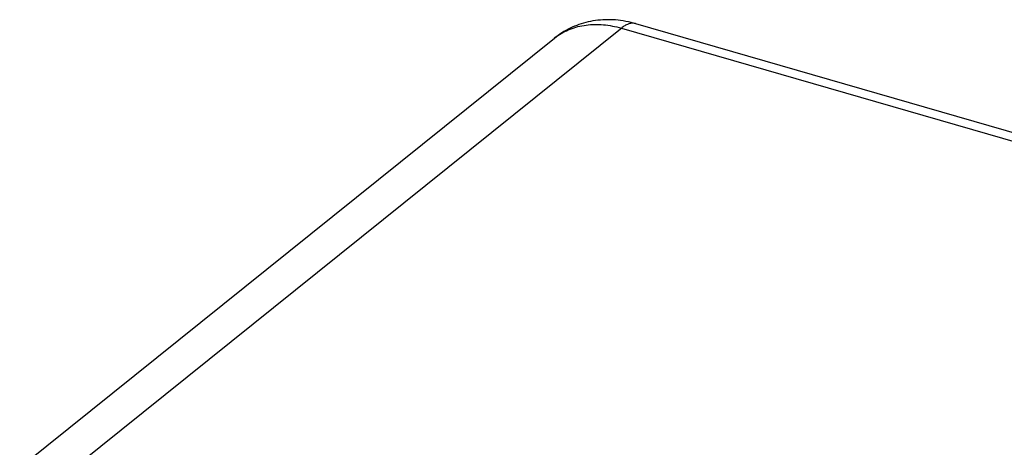
# Model space of a CAD drawing. Units: inches. Extents: x 64.9 to 145.3, y 113.1 to 184.2.
# Drawn here: x 78.3 to 97, y 176.1 to 184.2 of the extents above; entities that cross this region are included whole.
import ezdxf

# ---------------------------------------------------------------- set-up
doc = ezdxf.new("R2010")
doc.units = ezdxf.units.IN
doc.header["$MEASUREMENT"] = 0
doc.layers.add('RACCORDO', color=7, linetype='Continuous')

# ---------------------------------------------------------------- blocks, each defined once
blk = doc.blocks.new('block 37')
at = {"layer": 'RACCORDO', "color": 7, "lineweight": 25, "true_color": 0xffffff}
blk.add_lwpolyline([(72.491, 171.104), (88.419, 183.89)], dxfattribs=at)
blk = doc.blocks.new('block 38')
at = {"layer": 'RACCORDO', "color": 7, "lineweight": 25, "true_color": 0xffffff}
blk.add_lwpolyline([(78.564, 175.147), (89.708, 184.093)], dxfattribs=at)
blk = doc.blocks.new('block 39')
at = {"layer": 'RACCORDO', "color": 7, "lineweight": 25, "true_color": 0xffffff}
blk.add_lwpolyline([(88.419, 183.89), (88.426, 183.896)], dxfattribs=at)
blk = doc.blocks.new('block 40')
at = {"layer": 'RACCORDO', "color": 7, "lineweight": 25, "true_color": 0xffffff}
blk.add_lwpolyline([(88.426, 183.896), (88.456, 183.919), (88.486, 183.94), (88.517, 183.961), (88.549, 183.981), (88.582, 184), (88.616, 184.017), (88.65, 184.034), (88.684, 184.049), (88.72, 184.064), (88.756, 184.077), (88.792, 184.09), (88.829, 184.101), (88.867, 184.111), (88.905, 184.12), (88.943, 184.128), (88.982, 184.135), (89.022, 184.141), (89.062, 184.145), (89.102, 184.149), (89.143, 184.151), (89.183, 184.153), (89.225, 184.153), (89.266, 184.152), (89.308, 184.15), (89.35, 184.146), (89.392, 184.142), (89.435, 184.137), (89.477, 184.13), (89.52, 184.122), (89.563, 184.113), (89.606, 184.104), (89.649, 184.092), (89.692, 184.08)], dxfattribs=at)
blk = doc.blocks.new('block 916')
at = {"layer": 'RACCORDO', "color": 7, "lineweight": 25, "true_color": 0xffffff}
blk.add_lwpolyline([(89.96, 184.168), (89.952, 184.17), (89.938, 184.173), (89.924, 184.174), (89.91, 184.175), (89.895, 184.175), (89.88, 184.174), (89.865, 184.171), (89.85, 184.168), (89.835, 184.164), (89.819, 184.158), (89.804, 184.152), (89.788, 184.145), (89.772, 184.136), (89.756, 184.127), (89.74, 184.117), (89.724, 184.106), (89.708, 184.093)], dxfattribs=at)
blk = doc.blocks.new('block 917')
at = {"layer": 'RACCORDO', "color": 7, "lineweight": 25, "true_color": 0xffffff}
blk.add_lwpolyline([(89.96, 184.168), (89.923, 184.178), (89.874, 184.191), (89.825, 184.202), (89.776, 184.211), (89.726, 184.22), (89.677, 184.227), (89.629, 184.233), (89.58, 184.237), (89.531, 184.24), (89.483, 184.242), (89.434, 184.242), (89.387, 184.241), (89.339, 184.239), (89.292, 184.236), (89.245, 184.231), (89.198, 184.225), (89.152, 184.218), (89.107, 184.209), (89.061, 184.2), (89.017, 184.189), (88.972, 184.177), (88.929, 184.163), (88.886, 184.149), (88.843, 184.133), (88.801, 184.117), (88.76, 184.099), (88.719, 184.08), (88.679, 184.06), (88.64, 184.039), (88.601, 184.017), (88.563, 183.993), (88.526, 183.969), (88.49, 183.944), (88.454, 183.918), (88.418, 183.89)], dxfattribs=at)
blk = doc.blocks.new('block 918')
at = {"layer": 'RACCORDO', "color": 7, "lineweight": 25, "true_color": 0xffffff}
blk.add_lwpolyline([(89.692, 184.08), (143.453, 168.561)], dxfattribs=at)
blk = doc.blocks.new('block 919')
at = {"layer": 'RACCORDO', "color": 7, "lineweight": 25, "true_color": 0xffffff}
blk.add_lwpolyline([(89.96, 184.168), (143.722, 168.648)], dxfattribs=at)
blk = doc.blocks.new('block 1037')
at = {"color": 7, "lineweight": 25, "true_color": 0xffffff}
blk.add_lwpolyline([(72.491, 171.104), (88.419, 183.89)], dxfattribs=at)
blk = doc.blocks.new('block 1038')
at = {"color": 7, "lineweight": 25, "true_color": 0xffffff}
blk.add_lwpolyline([(78.564, 175.147), (89.708, 184.093)], dxfattribs=at)
blk = doc.blocks.new('block 1039')
at = {"color": 7, "lineweight": 25, "true_color": 0xffffff}
blk.add_lwpolyline([(88.419, 183.89), (88.426, 183.896)], dxfattribs=at)
blk = doc.blocks.new('block 1040')
at = {"color": 7, "lineweight": 25, "true_color": 0xffffff}
blk.add_lwpolyline([(88.426, 183.896), (88.456, 183.919), (88.486, 183.94), (88.517, 183.961), (88.549, 183.981), (88.582, 184), (88.616, 184.017), (88.65, 184.034), (88.684, 184.049), (88.72, 184.064), (88.756, 184.077), (88.792, 184.09), (88.829, 184.101), (88.867, 184.111), (88.905, 184.12), (88.943, 184.128), (88.982, 184.135), (89.022, 184.141), (89.062, 184.145), (89.102, 184.149), (89.143, 184.151), (89.183, 184.153), (89.225, 184.153), (89.266, 184.152), (89.308, 184.15), (89.35, 184.146), (89.392, 184.142), (89.435, 184.137), (89.477, 184.13), (89.52, 184.122), (89.563, 184.113), (89.606, 184.104), (89.649, 184.092), (89.692, 184.08)], dxfattribs=at)
blk = doc.blocks.new('block 7355')
at = {"color": 7, "lineweight": 25, "true_color": 0xffffff}
blk.add_lwpolyline([(89.96, 184.168), (89.952, 184.17), (89.938, 184.173), (89.924, 184.174), (89.91, 184.175), (89.895, 184.175), (89.88, 184.174), (89.865, 184.171), (89.85, 184.168), (89.835, 184.164), (89.819, 184.158), (89.804, 184.152), (89.788, 184.145), (89.772, 184.136), (89.756, 184.127), (89.74, 184.117), (89.724, 184.106), (89.708, 184.093)], dxfattribs=at)
blk = doc.blocks.new('block 7356')
at = {"color": 7, "lineweight": 25, "true_color": 0xffffff}
blk.add_lwpolyline([(89.96, 184.168), (89.923, 184.178), (89.874, 184.191), (89.825, 184.202), (89.776, 184.211), (89.726, 184.22), (89.677, 184.227), (89.629, 184.233), (89.58, 184.237), (89.531, 184.24), (89.483, 184.242), (89.434, 184.242), (89.387, 184.241), (89.339, 184.239), (89.292, 184.236), (89.245, 184.231), (89.198, 184.225), (89.152, 184.218), (89.107, 184.209), (89.061, 184.2), (89.017, 184.189), (88.972, 184.177), (88.929, 184.163), (88.886, 184.149), (88.843, 184.133), (88.801, 184.117), (88.76, 184.099), (88.719, 184.08), (88.679, 184.06), (88.64, 184.039), (88.601, 184.017), (88.563, 183.993), (88.526, 183.969), (88.49, 183.944), (88.454, 183.918), (88.418, 183.89)], dxfattribs=at)
blk = doc.blocks.new('block 7357')
at = {"color": 7, "lineweight": 25, "true_color": 0xffffff}
blk.add_lwpolyline([(89.692, 184.08), (143.453, 168.561)], dxfattribs=at)
blk = doc.blocks.new('block 7358')
at = {"color": 7, "lineweight": 25, "true_color": 0xffffff}
blk.add_lwpolyline([(89.96, 184.168), (143.722, 168.648)], dxfattribs=at)

msp = doc.modelspace()

# ---------------------------------------------------------------- block references
for name in ['block 7356', 'block 1038', 'block 1040', 'block 7357', 'block 7355', 'block 7358', 'block 1037', 'block 1039']:
    msp.add_blockref(name, (0, 0))
at = {"layer": 'RACCORDO'}
for name in ['block 917', 'block 38', 'block 40', 'block 918', 'block 916', 'block 919', 'block 37', 'block 39']:
    msp.add_blockref(name, (0, 0), dxfattribs=at)

doc.saveas('drawing.dxf')
